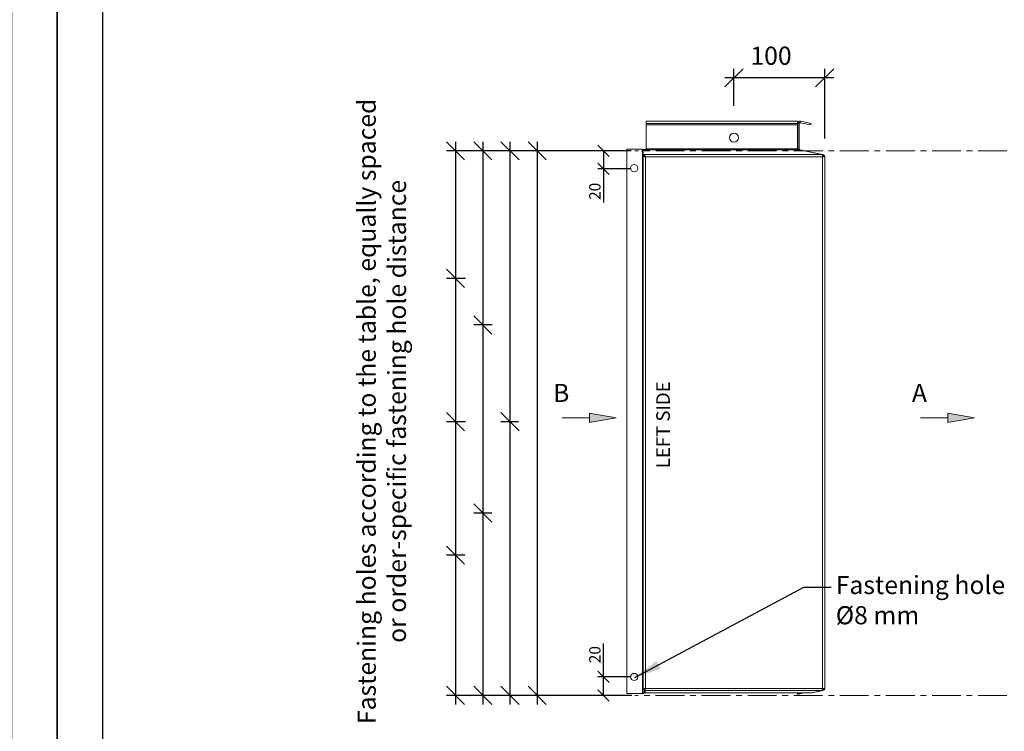
# Model space of a CAD drawing. Units: millimetres. Extents: x 0 to 16800, y 0 to 2970.
# Drawn here: x 4159 to 5244, y 1411 to 2195 of the extents above; entities that cross this region are included whole.
import ezdxf

# ---------------------------------------------------------------- set-up
doc = ezdxf.new("R2010")
doc.units = ezdxf.units.MM
doc.linetypes.add('CENTER', pattern=[50.8, 31.75, -6.35, 6.35, -6.35])
doc.layers.add('a4sheet', color=2, linetype='Continuous', plot=False)
for name, color, linetype, lineweight in [('border', 2, 'Continuous', 25), ('dimensions', 6, 'Continuous', 15), ('titleBlock', 2, 'Continuous', 15), ('Views', 4, 'Continuous', 15)]:
    doc.layers.add(name, color=color, linetype=linetype, lineweight=lineweight)
for name, color, linetype in [('Txt_Default_en', 1, 'Continuous'), ('Txt_info_en', 3, 'Continuous'), ('Txt_titles_en', 2, 'Continuous'), ('Txt_titles_general', 2, 'Continuous')]:
    doc.layers.add(name, color=color, linetype=linetype)
doc.styles.add('arial', font='arial.ttf')
doc.styles.add('ROMANS', font='romans')
doc.styles.get("Standard").update_dxf_attribs({"font": 'arial.ttf'})
doc.dimstyles.new('ISO-25', dxfattribs={"dimtxt": 2.5, "dimasz": 2.5, "dimexe": 1.25, "dimexo": 0.625, "dimtad": 1, "dimtxsty": 'Standard', "dimcen": 2.5, "dimadec": 0, "dimazin": 0, "dimtfac": 1, "dimtmove": 0, "dimatfit": 3, "dimfxl": 1, "dimarcsym": 0})

# ---------------------------------------------------------------- blocks, each defined once
blk = doc.blocks.new('DrawingSheet')
at = {"layer": 'a4sheet'}
blk.add_lwpolyline([(0, 0), (210, 0), (210, 297), (0, 297)], close=True, dxfattribs=at)
at = {"layer": 'border'}
blk.add_lwpolyline([(5, 5), (205, 5), (205, 292), (5, 292)], close=True, dxfattribs=at)
at = {"layer": 'Txt_titles_en', "style": 'arial'}
for tag, p in [('CONTENTS2', (107.49, 276.61)), ('CONTENTS3', (107.49, 270.14))]:
    blk.add_attdef(tag, p, '', height=3, dxfattribs=at)
at = {"layer": 'Txt_titles_general', "style": 'arial'}
for tag, p in [('CONTENTS1', (107.49, 282.85)), ('CREATED', (22.26, 261.89)), ('REVDATE', (72.26, 261.89)), ('WORKNR', (108.45, 257.35)), ('DRAWINGNR', (158.45, 257.35)), ('RV', (196.98, 257.35)), ('MODELREV', (72.26, 254.89)), ('SCALE', (22.26, 247.89)), ('BUILDING', (72.26, 247.89))]:
    blk.add_attdef(tag, p, '', height=3, dxfattribs=at)
blk = doc.blocks.new('*D50')
at = {"layer": 'Defpoints', "color": 0, "transparency": 16777216}
for p in [(4946.2, 2131.3), (4946.2, 2080.4), (5046.2, 2044.3)]:
    blk.add_point(p, dxfattribs=at)
at = {"layer": 'dimensions', "color": 6, "lineweight": -2, "transparency": 16777216}
for p, q in [((4936.2, 2121.3), (4956.2, 2141.3)), ((4946.2, 2100.4), (4946.2, 2141.3)), ((5036.2, 2121.3), (5056.2, 2141.3)), ((5046.2, 2064.3), (5046.2, 2141.3)), ((5056.2, 2131.3), (4936.2, 2131.3))]:
    blk.add_line(p, q, dxfattribs=at)
at = {"layer": 'dimensions', "color": 2, "transparency": 16777216, "insert": (4984, 2155.7), "char_height": 20, "attachment_point": 5, "style": 'ROMANS'}
blk.add_mtext(' {\\Farial|c186;100}', dxfattribs=at)
blk = doc.blocks.new('700 corner left')
at = {"layer": 'Views'}
for p, q in [((4912.6, 2109.6), (4912.6, 2079.2)), ((4912.6, 2109.5), (4912.6, 2109.6)), ((4912.6, 2109.6), (5079.6, 2109.6)), ((4912.6, 2109.5), (4912.6, 2107)), ((5079.6, 2109.5), (4912.6, 2109.5)), ((5079.6, 2107), (4912.6, 2107)), ((4912.6, 2107), (4912.6, 2105.6)), ((5079.6, 2079.2), (5079.6, 2109.6)), ((5079.6, 2109.5), (5079.6, 2109.6)), ((5079.6, 2109.5), (5079.6, 2107)), ((5079.6, 2105.6), (5079.6, 2107)), ((5080, 2107.1), (5080, 2079.2)), ((5081.5, 2107.1), (5080, 2107.1)), ((5081.5, 2079.2), (5081.5, 2107.1)), ((5083, 2109.5), (5082.7, 2108)), ((5082.7, 2108), (5094.3, 2105.6)), ((5094.6, 2107), (5083, 2109.5)), ((5094.3, 2105.6), (5094.6, 2107)), ((5079.6, 2105.6), (4912.6, 2105.6)), ((4908.5, 2078.9), (4891.6, 2078.9)), ((4891.6, 2078.9), (4891.6, 1478.7)), ((4908.5, 2075.9), (4908.5, 2078.9)), ((4908.6, 2075.9), (4908.5, 2075.9)), ((4908.6, 1478.7), (4908.6, 2075.9)), ((5081.6, 2078.2), (4909.6, 2078.2)), ((4909.6, 2072.8), (4909.6, 2078.2)), ((4912.6, 2078.5), (4910.1, 2078.5)), ((4910.1, 2078.5), (4910.1, 2078.5)), ((4912.6, 2079.2), (4912.6, 2078.5)), ((4912.6, 2079.2), (5079.6, 2079.2)), ((5080, 2078.7), (5079.9, 2078.7)), ((5081.5, 2079.2), (5080, 2079.2)), ((5081.6, 2078.2), (5107, 2072.8)), ((5082.3, 2078.2), (5082.2, 2078.1)), ((5107.6, 2072.8), (5082.3, 2078.2)), ((4909.6, 2071.3), (4909.6, 2072.8)), ((4909.6, 2072.8), (5107, 2072.8)), ((4909.6, 2071.3), (4909.6, 2070.9)), ((4910.6, 2070.9), (4909.6, 2070.9)), ((4909.6, 1483.7), (4909.6, 2070.9)), ((4911.1, 2070.9), (4910.6, 2070.9)), ((4911.1, 2070.9), (4911.1, 2070.9)), ((4912.1, 2070.4), (4912.1, 1484.4)), ((5107.1, 2070.4), (4912.1, 2070.4)), ((5107.3, 2071.3), (5107.1, 2071.4)), ((5107.1, 2070.9), (5107.1, 2070.9)), ((5107.1, 2070.4), (5107.1, 2070.9)), ((5107.1, 2070.4), (5109.6, 2070.4)), ((5107.1, 1484.4), (5107.1, 2070.4)), ((5107.3, 2071.4), (5107.6, 2072.8)), ((5107.3, 2071.3), (5107.3, 2071.4)), ((5109.6, 2070.4), (5109.6, 1484.4)), ((4908.6, 1478.7), (4891.6, 1478.7)), ((4909.6, 1479.2), (4909.6, 1483.7)), ((4910.1, 1483.7), (4909.6, 1483.7)), ((4909.6, 1479.2), (4910.2, 1479.2)), ((4911.1, 1483.7), (4910.1, 1483.7)), ((4910.2, 1479.2), (4911.1, 1479.2)), ((4911.1, 1483.7), (4911.1, 1479.2)), ((4911.5, 1482), (4911.5, 1483.4)), ((4911.5, 1479.4), (4911.5, 1482)), ((5107, 1482), (4911.5, 1482)), ((5095, 1479.4), (4911.5, 1479.4)), ((4912.1, 1484.4), (5107.1, 1484.4)), ((5079.6, 1477.9), (5079.6, 1479.4)), ((5081.1, 1477.9), (5079.6, 1477.9)), ((5082.1, 1479.4), (5082.1, 1478.4)), ((5082.1, 1478.4), (5086.7, 1479.4)), ((5107, 1482), (5095, 1479.4)), ((5095.6, 1479.4), (5107.6, 1482)), ((5095.6, 1479.5), (5095.6, 1479.4)), ((5107.1, 1483.7), (5107.1, 1484.4)), ((5109.6, 1484.4), (5107.1, 1484.4)), ((5107.1, 1483.7), (5107.1, 1483.7)), ((5107.3, 1483.4), (5107.1, 1483.4)), ((5107.3, 1483.4), (5107.3, 1483.3)), ((5107.3, 1483.3), (5107.6, 1482))]:
    blk.add_line(p, q, dxfattribs=at)
for centre, radius in [((5009.6, 2091.5), 5), ((4899.6, 2057.8), 4), ((4899.6, 1497), 4)]:
    blk.add_circle(centre, radius, dxfattribs=at)
for centre, radius, start, end in [((5082.5, 2107.1), 2.5, 78, 180), ((5082.5, 2107.1), 1, 78, 180), ((5082.5, 2079.2), 2.5, 180, 192.7538)]:
    blk.add_arc(centre, radius, start, end, dxfattribs=at)
for points in [[(4909.6, 2075.8), (4909.3, 2075.9), (4909, 2075.9), (4908.6, 2075.9)], [(4909.6, 2078.2), (4909.9, 2078.2), (4910, 2078.4), (4910.1, 2078.5)], [(5079.6, 2079.2), (5079.6, 2079), (5079.8, 2078.8), (5080, 2078.6)], [(5080, 2078.6), (5080.4, 2078.4), (5081, 2078.2), (5081.6, 2078.2)], [(5081.5, 2079.2), (5081.5, 2079), (5081.5, 2078.8), (5081.6, 2078.6)], [(5081.6, 2078.6), (5081.8, 2078.4), (5082, 2078.2), (5082.3, 2078.2)], [(4909.6, 2072.8), (4909.6, 2072.8), (4909.7, 2072.8), (4909.7, 2072.8)], [(4909.6, 2071.3), (4909.6, 2071.3), (4909.6, 2071.3), (4909.6, 2071.3)], [(4912.1, 2070.4), (4911.3, 2070.8), (4910.5, 2071.2), (4909.6, 2071.3)], [(4909.6, 2070.9), (4909.6, 2070.8), (4909.7, 2070.8), (4909.8, 2070.7)], [(5107, 2072.8), (5107, 2072.6), (5107, 2072.1), (5107.1, 2071.4)], [(5107.1, 2071.4), (5107.1, 2071.1), (5107.1, 2070.7), (5107.1, 2070.4)], [(5107.1, 2070.9), (5107.4, 2070.8), (5107.7, 2070.8), (5108, 2070.7)], [(5108.1, 2070.4), (5108.1, 2070.8), (5107.8, 2071.2), (5107.3, 2071.3)], [(5109.4, 2071.4), (5109.1, 2072.1), (5108.4, 2072.6), (5107.6, 2072.8)], [(5109.6, 2070.4), (5109.6, 2070.7), (5109.5, 2071.1), (5109.4, 2071.4)], [(4912.1, 1484.4), (4911.9, 1483.9), (4911.7, 1483.5), (4911.5, 1483.4)], [(4911.5, 1482), (4911.5, 1482), (4911.5, 1482), (4911.5, 1482)], [(5107.1, 1483.4), (5107, 1482.7), (5107, 1482.1), (5107, 1482)], [(5107.1, 1484.4), (5107.1, 1484), (5107.1, 1483.7), (5107.1, 1483.4)], [(5107.1, 1483.7), (5107.4, 1483.8), (5107.7, 1483.8), (5108, 1483.9)], [(5108.1, 1484.4), (5108.1, 1483.9), (5107.8, 1483.5), (5107.3, 1483.4)], [(5107.6, 1482), (5108.4, 1482.1), (5109.1, 1482.7), (5109.4, 1483.4)], [(5109.4, 1483.4), (5109.5, 1483.7), (5109.6, 1484), (5109.6, 1484.4)]]:
    blk.add_open_spline(points, degree=3, dxfattribs=at)
for points, knots in [([(4909.6, 2075.4), (4909.6, 2075.6), (4909.3, 2075.7), (4908.8, 2075.9), (4908.8, 2075.9), (4908.7, 2075.9), (4908.6, 2075.9)], [0, 0, 0, 0, 1.350716, 1.350716, 1.350716, 1.570796, 1.570796, 1.570796, 1.570796]), ([(5081.3, 2078.2), (5081.3, 2078.2), (5081.3, 2078.3), (5081.4, 2078.4), (5081.5, 2078.5), (5081.6, 2078.6)], [-0.05431711, -0.05431711, -0.05431711, -0.05431711, -0.047887, -0.047887, 0, 0, 0, 0]), ([(4909.6, 2071.3), (4909.6, 2071.6), (4909.6, 2071.8), (4909.7, 2072.3), (4909.7, 2072.6), (4909.7, 2072.8)], [-0.1475271, -0.1475271, -0.1475271, -0.1475271, -0.0724481, -0.0724481, 0, 0, 0, 0]), ([(4909.7, 2072.8), (4910.3, 2072.6), (4911, 2071.9), (4911.6, 2071.1), (4911.8, 2070.8), (4911.9, 2070.6), (4912.1, 2070.4)], [-0.9682504, -0.9682504, -0.9682504, -0.9682504, -0.2140161, -0.2140161, -0.2140161, 0, 0, 0, 0]), ([(4909.8, 2070.7), (4910.1, 2070.7), (4910.4, 2070.7), (4910.9, 2070.7), (4911.1, 2070.6), (4911.4, 2070.6), (4911.6, 2070.5), (4911.8, 2070.4), (4912, 2070.4), (4912.1, 2070.4)], [-0.2374746, -0.2374746, -0.2374746, -0.2374746, -0.1507007, -0.1507007, -0.0870342, -0.0870342, -0.0441311, -0.0441311, 0, 0, 0, 0]), ([(4909.8, 2070.7), (4910, 2070.7), (4910.4, 2070.6), (4910.9, 2070.5), (4911.3, 2070.5), (4911.7, 2070.4), (4912.1, 2070.4)], [-0.7596676, -0.7596676, -0.7596676, -0.7596676, -0.3161529, -0.3161529, -0.3161529, 0, 0, 0, 0]), ([(4912.1, 2070.4), (4911.7, 2070.5), (4911.2, 2070.6), (4911.1, 2070.8), (4911.1, 2070.8), (4911.1, 2070.8), (4911.1, 2070.9)], [0, 0, 0, 0, 0.859892, 0.859892, 0.859892, 1, 1, 1, 1]), ([(5108.1, 2070.4), (5108.1, 2070.5), (5107.8, 2070.6), (5107.3, 2070.8), (5107.3, 2070.8), (5107.2, 2070.8), (5107.1, 2070.9)], [0, 0, 0, 0, 0.859892, 0.859892, 0.859892, 1, 1, 1, 1]), ([(5109.4, 2071.4), (5109, 2071.4), (5108.6, 2071.4), (5108.1, 2071.4), (5107.9, 2071.4), (5107.6, 2071.4), (5107.5, 2071.4), (5107.3, 2071.4)], [-0.2113143, -0.2113143, -0.2113143, -0.2113143, -0.0958838, -0.0958838, -0.0441885, -0.0441885, 0, 0, 0, 0]), ([(4908.6, 1478.7), (4909.5, 1478.8), (4910.4, 1478.9), (4910.8, 1479), (4911, 1479.1), (4911.1, 1479.1), (4911.1, 1479.2)], [0, 0, 0, 0, 1.074185, 1.074185, 1.074185, 1.570796, 1.570796, 1.570796, 1.570796]), ([(4909.6, 1479.2), (4909.6, 1479), (4909.3, 1478.9), (4908.8, 1478.7), (4908.8, 1478.7), (4908.7, 1478.7), (4908.6, 1478.7)], [0, 0, 0, 0, 1.350716, 1.350716, 1.350716, 1.570796, 1.570796, 1.570796, 1.570796]), ([(4909.6, 1483.7), (4909.6, 1483.9), (4910.1, 1484), (4910.9, 1484.2), (4911.3, 1484.3), (4911.7, 1484.3), (4912.1, 1484.4)], [-1, -1, -1, -1, -0.316153, -0.316153, -0.316153, 0, 0, 0, 0]), ([(4912.1, 1484.4), (4911.7, 1484.2), (4911.2, 1484), (4911.1, 1483.8), (4911.1, 1483.8), (4911.1, 1483.8), (4911.1, 1483.7)], [0, 0, 0, 0, 0.859892, 0.859892, 0.859892, 1, 1, 1, 1]), ([(4911.5, 1482), (4911.5, 1482.3), (4911.6, 1482.5), (4911.6, 1483), (4911.7, 1483.2), (4911.8, 1483.6), (4911.8, 1483.7), (4912, 1484.1), (4912, 1484.2), (4912.1, 1484.4)], [-0.2481721, -0.2481721, -0.2481721, -0.2481721, -0.1720296, -0.1720296, -0.1069119, -0.1069119, -0.0582179, -0.0582179, 0, 0, 0, 0]), ([(4911.5, 1482), (4911.7, 1482.3), (4911.8, 1482.9), (4912, 1483.7), (4912, 1483.9), (4912.1, 1484.2), (4912.1, 1484.4)], [-0.9122118, -0.9122118, -0.9122118, -0.9122118, -0.2140161, -0.2140161, -0.2140161, 0, 0, 0, 0]), ([(5082.1, 1478.4), (5081.2, 1478.3), (5080.3, 1478.2), (5079.9, 1478.1), (5079.7, 1478), (5079.6, 1478), (5079.6, 1477.9)], [0, 0, 0, 0, 1.074185, 1.074185, 1.074185, 1.570796, 1.570796, 1.570796, 1.570796]), ([(5082.1, 1478.4), (5081.7, 1478.3), (5081.2, 1478.1), (5081.1, 1478), (5081.1, 1477.9), (5081.1, 1477.9), (5081.1, 1477.9)], [0, 0, 0, 0, 1.350716, 1.350716, 1.350716, 1.570796, 1.570796, 1.570796, 1.570796]), ([(5108.1, 1484.4), (5108.1, 1484.2), (5107.8, 1484), (5107.3, 1483.8), (5107.3, 1483.8), (5107.2, 1483.8), (5107.1, 1483.7)], [0, 0, 0, 0, 0.859892, 0.859892, 0.859892, 1, 1, 1, 1]), ([(5107.3, 1483.3), (5107.4, 1483.4), (5107.5, 1483.4), (5107.7, 1483.4), (5107.8, 1483.4), (5108.2, 1483.4), (5108.4, 1483.4), (5108.8, 1483.4), (5109.1, 1483.4), (5109.4, 1483.4)], [-0.2001529, -0.2001529, -0.2001529, -0.2001529, -0.1714414, -0.1714414, -0.1393612, -0.1393612, -0.0784904, -0.0784904, 0, 0, 0, 0])]:
    blk.add_open_spline(points, degree=3, knots=knots, dxfattribs=at)
blk = doc.blocks.new('Avad')
at = {"layer": 'Txt_info_en', "color": 3, "insert": (4909.3, 2292.2), "char_height": 20, "width": 706.336, "attachment_point": 1, "style": 'ROMANS'}
blk.add_mtext('\\pxqc;{\\fArial|b0|i0|c186|p34;Fastening holes according to the table, equally spaced\\Por order-specific fastening hole distance}', dxfattribs=at)
blk = doc.blocks.new('*D108')
at = {"layer": 'Defpoints', "color": 0, "transparency": 16777216}
for p in [(4836.2, 2050.9), (4729.2, 1450.6), (4836.2, 1450.6)]:
    blk.add_point(p, dxfattribs=at)
at = {"layer": 'dimensions', "color": 6, "lineweight": -2, "transparency": 16777216}
for p, q in [((4739.2, 2040.9), (4719.2, 2060.9)), ((4729.2, 2060.9), (4729.2, 1440.6)), ((4816.2, 2050.9), (4719.2, 2050.9)), ((4739.2, 1440.6), (4719.2, 1460.6)), ((4816.2, 1450.6), (4719.2, 1450.6))]:
    blk.add_line(p, q, dxfattribs=at)
blk = doc.blocks.new('*D109')
at = {"layer": 'Defpoints', "color": 0, "transparency": 16777216}
for p in [(4836.2, 2050.9), (4699.2, 1450.6), (4836.2, 1450.6)]:
    blk.add_point(p, dxfattribs=at)
at = {"layer": 'dimensions', "color": 6, "lineweight": -2, "transparency": 16777216}
for p, q in [((4709.2, 2040.9), (4689.2, 2060.9)), ((4699.2, 2060.9), (4699.2, 1440.6)), ((4816.2, 2050.9), (4689.2, 2050.9)), ((4709.2, 1440.6), (4689.2, 1460.6)), ((4816.2, 1450.6), (4689.2, 1450.6))]:
    blk.add_line(p, q, dxfattribs=at)
blk = doc.blocks.new('*D110')
at = {"layer": 'Defpoints', "color": 0, "transparency": 16777216}
for p in [(4836.2, 2050.9), (4669.2, 1450.6), (4836.2, 1450.6)]:
    blk.add_point(p, dxfattribs=at)
at = {"layer": 'dimensions', "color": 6, "lineweight": -2, "transparency": 16777216}
for p, q in [((4679.2, 2040.9), (4659.2, 2060.9)), ((4669.2, 2060.9), (4669.2, 1440.6)), ((4816.2, 2050.9), (4659.2, 2050.9)), ((4679.2, 1440.6), (4659.2, 1460.6)), ((4816.2, 1450.6), (4659.2, 1450.6))]:
    blk.add_line(p, q, dxfattribs=at)
blk = doc.blocks.new('*D111')
at = {"layer": 'Defpoints', "color": 0, "transparency": 16777216}
for p in [(4836.2, 2050.9), (4639.2, 1450.6), (4836.2, 1450.6)]:
    blk.add_point(p, dxfattribs=at)
at = {"layer": 'dimensions', "color": 6, "lineweight": -2, "transparency": 16777216}
for p, q in [((4649.2, 2040.9), (4629.2, 2060.9)), ((4639.2, 2060.9), (4639.2, 1440.6)), ((4816.2, 2050.9), (4629.2, 2050.9)), ((4649.2, 1440.6), (4629.2, 1460.6)), ((4816.2, 1450.6), (4629.2, 1450.6))]:
    blk.add_line(p, q, dxfattribs=at)
blk = doc.blocks.new('*D112')
at = {"layer": 'Defpoints', "color": 0, "transparency": 16777216}
for p in [(4836.2, 2050.9), (4639.2, 1752.3), (4670.3, 1752.3)]:
    blk.add_point(p, dxfattribs=at)
at = {"layer": 'dimensions', "color": 6, "lineweight": -2, "transparency": 16777216}
for p, q in [((4649.2, 2040.9), (4629.2, 2060.9)), ((4639.2, 2060.9), (4639.2, 1742.3)), ((4816.2, 2050.9), (4629.2, 2050.9)), ((4649.2, 1742.3), (4629.2, 1762.3)), ((4650.3, 1752.3), (4629.2, 1752.3))]:
    blk.add_line(p, q, dxfattribs=at)
blk = doc.blocks.new('*D113')
at = {"layer": 'Defpoints', "color": 0, "transparency": 16777216}
for p in [(4836.2, 2050.9), (4699.2, 1752.3), (4728.5, 1752.3)]:
    blk.add_point(p, dxfattribs=at)
at = {"layer": 'dimensions', "color": 6, "lineweight": -2, "transparency": 16777216}
for p, q in [((4709.2, 2040.9), (4689.2, 2060.9)), ((4699.2, 2060.9), (4699.2, 1742.3)), ((4816.2, 2050.9), (4689.2, 2050.9)), ((4709.2, 1742.3), (4689.2, 1762.3)), ((4708.5, 1752.3), (4689.2, 1752.3))]:
    blk.add_line(p, q, dxfattribs=at)
blk = doc.blocks.new('*D114')
at = {"layer": 'Defpoints', "color": 0, "transparency": 16777216}
for p in [(4670, 1910.3), (4639.2, 1605.1), (4669.4, 1605.1)]:
    blk.add_point(p, dxfattribs=at)
at = {"layer": 'dimensions', "color": 6, "lineweight": -2, "transparency": 16777216}
for p, q in [((4649.2, 1900.3), (4629.2, 1920.3)), ((4639.2, 1920.3), (4639.2, 1595.1)), ((4650, 1910.3), (4629.2, 1910.3)), ((4649.2, 1595.1), (4629.2, 1615.1)), ((4649.4, 1605.1), (4629.2, 1605.1))]:
    blk.add_line(p, q, dxfattribs=at)
blk = doc.blocks.new('*D115')
at = {"layer": 'Defpoints', "color": 0, "transparency": 16777216}
for p in [(4699.4, 1858.9), (4669.2, 1651.6), (4699.2, 1651.6)]:
    blk.add_point(p, dxfattribs=at)
at = {"layer": 'dimensions', "color": 6, "lineweight": -2, "transparency": 16777216}
for p, q in [((4679.2, 1848.9), (4659.2, 1868.9)), ((4669.2, 1868.9), (4669.2, 1641.6)), ((4679.4, 1858.9), (4659.2, 1858.9)), ((4679.2, 1641.6), (4659.2, 1661.6)), ((4679.2, 1651.6), (4659.2, 1651.6))]:
    blk.add_line(p, q, dxfattribs=at)
blk = doc.blocks.new('_Oblique')
at = {"color": 0, "linetype": 'ByBlock', "lineweight": -2}
blk.add_line((-0.5, -0.5), (0.5, 0.5), dxfattribs=at)
blk = doc.blocks.new('*D116')
at = {"layer": 'Defpoints', "color": 0, "transparency": 16777216}
for p in [(4836.2, 1470.9), (4802.3, 1450.6), (4836.7, 1450.6)]:
    blk.add_point(p, dxfattribs=at)
at = {"layer": 'dimensions', "color": 0, "lineweight": -2, "transparency": 16777216}
for p, q in [((4802.3, 1470.9), (4802.3, 1507.7)), ((4833, 1470.9), (4796.1, 1470.9)), ((4802.3, 1450.6), (4802.3, 1470.9)), ((4833.5, 1450.6), (4796.1, 1450.6))]:
    blk.add_line(p, q, dxfattribs=at)
at = {"layer": 'dimensions', "color": 0, "lineweight": -2, "transparency": 16777216, "xscale": 12.5, "yscale": 12.5, "zscale": 12.5}
for p, rotation in [((4802.3, 1470.9), 90), ((4802.3, 1450.6), 270)]:
    blk.add_blockref('_Oblique', p, dxfattribs=dict(at, rotation=rotation))
at = {"layer": 'dimensions', "color": 0, "transparency": 16777216, "insert": (4792.8, 1495.5), "char_height": 12.5, "attachment_point": 5, "rotation": 90}
blk.add_mtext('{\\C2;20}', dxfattribs=at)
blk = doc.blocks.new('*D117')
at = {"layer": 'Defpoints', "color": 0, "transparency": 16777216}
for p in [(4836.2, 2050.9), (4802.3, 2030.9), (4836.2, 2030.9)]:
    blk.add_point(p, dxfattribs=at)
at = {"layer": 'dimensions', "color": 0, "lineweight": -2, "transparency": 16777216}
for p, q in [((4833, 2050.9), (4796.1, 2050.9)), ((4802.3, 2050.9), (4802.3, 2030.9)), ((4833, 2030.9), (4796.1, 2030.9)), ((4802.3, 2030.9), (4802.3, 1994))]:
    blk.add_line(p, q, dxfattribs=at)
at = {"layer": 'dimensions', "color": 0, "lineweight": -2, "transparency": 16777216, "xscale": 12.5, "yscale": 12.5, "zscale": 12.5}
for p, rotation in [((4802.3, 2050.9), 90), ((4802.3, 2030.9), 270)]:
    blk.add_blockref('_Oblique', p, dxfattribs=dict(at, rotation=rotation))
at = {"layer": 'dimensions', "color": 0, "transparency": 16777216, "insert": (4792.8, 2006.2), "char_height": 12.5, "attachment_point": 5, "rotation": 90}
blk.add_mtext('{\\C2;20}', dxfattribs=at)

msp = doc.modelspace()

# ---------------------------------------------------------------- hatches: boundary and pattern name
at = {"layer": 'dimensions'}
for points in [[(4786.9, 1751.3), (4816.4, 1756.5), (4786.9, 1761.7)], [(5181.9, 1751.3), (5211.4, 1756.5), (5181.9, 1761.7)]]:
    msp.add_hatch(color=256, dxfattribs=at).paths.add_polyline_path(points)

# ---------------------------------------------------------------- linework, layer by layer
at = {"layer": 'dimensions', "linetype": 'CENTER'}
for p, q in [((5907.6, 2050.9), (4836.7, 2050.9)), ((5907.5, 1450.6), (4836.7, 1450.6))]:
    msp.add_line(p, q, dxfattribs=at)
at = {"layer": 'dimensions'}
for p, q in [((4816.4, 1756.5), (4786.9, 1761.7)), ((4786.9, 1751.3), (4786.9, 1761.7)), ((5211.4, 1756.5), (5181.9, 1761.7)), ((5181.9, 1751.3), (5181.9, 1761.7)), ((4756.9, 1756.5), (4786.9, 1756.5)), ((4816.4, 1756.5), (4786.9, 1751.3)), ((5151.9, 1756.5), (5181.9, 1756.5)), ((5211.4, 1756.5), (5181.9, 1751.3))]:
    msp.add_line(p, q, dxfattribs=at)

# ---------------------------------------------------------------- block references
at = {"color": 4, "rotation": 90}
msp.add_blockref('Avad', (6823.4, -3498.8), dxfattribs=at)
msp.add_blockref('700 corner left', (-63.4, -26.1))
at = {"layer": 'titleBlock', "xscale": 10, "yscale": 10, "zscale": 10}
for p in [(2100, 0), (4200, 0)]:
    msp.add_blockref('DrawingSheet', p, dxfattribs=at)

# ---------------------------------------------------------------- texts
at = {"color": 2, "char_height": 25, "width": 30.466, "attachment_point": 5, "style": 'ROMANS'}
for s, insert in [('{\\fArial|b0|i0|c186|p34;\\H0.8x;B}', (4755.7, 1784)), ('{\\fArial|b0|i0|c186|p34;\\H0.8x;A}', (5150.7, 1784))]:
    msp.add_mtext(s, dxfattribs=dict(at, insert=insert))
at = {"layer": 'Txt_Default_en', "color": 13, "insert": (4860.5, 1748.9), "char_height": 15, "width": 146.495, "attachment_point": 2, "rotation": 90, "style": 'ROMANS'}
msp.add_mtext('{\\fArial|b0|i0|c0|p34;LEFT SIDE}', dxfattribs=at)
at = {"layer": 'Txt_info_en', "insert": (5058.4, 1582.3), "char_height": 20, "width": 191.08, "attachment_point": 1, "style": 'ROMANS'}
msp.add_mtext('{\\fArial|b0|i0|c186|p34;\\C2;Fastening hole\\PØ8 mm}', dxfattribs=at)

# ---------------------------------------------------------------- dimensions: what is measured, and where the dimension line sits
at = {"layer": 'dimensions'}
dim = msp.add_linear_dim(base=(4946.2, 2131.3), p1=(5046.2, 2044.3), p2=(4946.2, 2080.4), text=' {\\Farial|c186;100}', dimstyle='ISO-25', override={"dimscale": 10, "dimtxt": 2, "dimasz": 3, "dimexe": 1, "dimexo": 2, "dimgap": 0.5, "dimtad": 0, "dimdec": 0, "dimtxsty": 'ROMANS', "dimtsz": 1, "dimdle": 1, "dimclrd": 6, "dimclre": 6, "dimclrt": 2, "dimtix": 1, "dimtmove": 2, "dimtvp": 1}, dxfattribs=at)
dim.commit()
dim.dimension.update_dxf_attribs({"geometry": '*D50', "text_midpoint": (4984, 2155.7), "dimtype": 160})
for base, p1, p2, picture, middle in [((4639.2, 1450.6), (4836.2, 2050.9), (4836.2, 1450.6), '*D111', (4639.2, 1750.7)), ((4639.2, 1752.3), (4836.2, 2050.9), (4670.3, 1752.3), '*D112', (4639.2, 1901.6)), ((4669.2, 1450.6), (4836.2, 2050.9), (4836.2, 1450.6), '*D110', (4669.2, 1750.7)), ((4699.2, 1450.6), (4836.2, 2050.9), (4836.2, 1450.6), '*D109', (4699.2, 1750.7)), ((4699.2, 1752.3), (4836.2, 2050.9), (4728.5, 1752.3), '*D113', (4699.2, 1901.6)), ((4729.2, 1450.6), (4836.2, 2050.9), (4836.2, 1450.6), '*D108', (4729.2, 1750.7)), ((4639.2, 1605.1), (4670, 1910.3), (4669.4, 1605.1), '*D114', (4639.2, 1757.7)), ((4669.2, 1651.6), (4699.4, 1858.9), (4699.2, 1651.6), '*D115', (4669.2, 1755.2))]:
    dim = msp.add_linear_dim(base=base, p1=p1, p2=p2, angle=90, text=' ', dimstyle='ISO-25', override={"dimscale": 10, "dimasz": 3, "dimexe": 1, "dimexo": 2, "dimgap": 0.5, "dimtad": 0, "dimdec": 0, "dimtxsty": 'ROMANS', "dimtsz": 1, "dimdle": 1, "dimclrd": 6, "dimclre": 6, "dimclrt": 2, "dimtix": 1, "dimtmove": 2, "dimtvp": 1}, dxfattribs=at)
    dim.commit()
    dim.dimension.update_dxf_attribs({"geometry": picture, "text_midpoint": middle})
for base, p1, p2, picture, middle in [((4802.3, 2030.9), (4836.2, 2050.9), (4836.2, 2030.9), '*D117', (4802.3, 2006.2)), ((4802.3, 1450.6), (4836.2, 1470.9), (4836.7, 1450.6), '*D116', (4802.3, 1495.5))]:
    dim = msp.add_linear_dim(base=base, p1=p1, p2=p2, angle=90, text='{\\C2;<>}', dimstyle='ISO-25', override={"dimscale": 5, "dimdec": 0, "dimblk1": 'Oblique', "dimblk2": 'Oblique', "dimsah": 1}, dxfattribs=at)
    dim.commit()
    dim.dimension.update_dxf_attribs({"geometry": picture, "text_midpoint": middle, "dimtype": 160})

# ---------------------------------------------------------------- leaders
at = {"layer": 'dimensions', "annotation_type": 0, "has_hookline": 1, "hookline_direction": 0, "text_width": 179.8}
msp.add_leader([(4836.7, 1470.2), (5023.4, 1569.8), (5053.4, 1569.8)], dimstyle='ISO-25', override={"dimscale": 10, "dimasz": 3, "dimexe": 1, "dimexo": 2, "dimgap": 0.5, "dimtad": 0, "dimdec": 0, "dimtxsty": 'ROMANS', "dimtsz": 1, "dimdle": 1, "dimclrd": 6, "dimclre": 6, "dimclrt": 2, "dimtix": 1, "dimtmove": 2, "dimtvp": 1}, dxfattribs=at)

doc.saveas('drawing.dxf')
